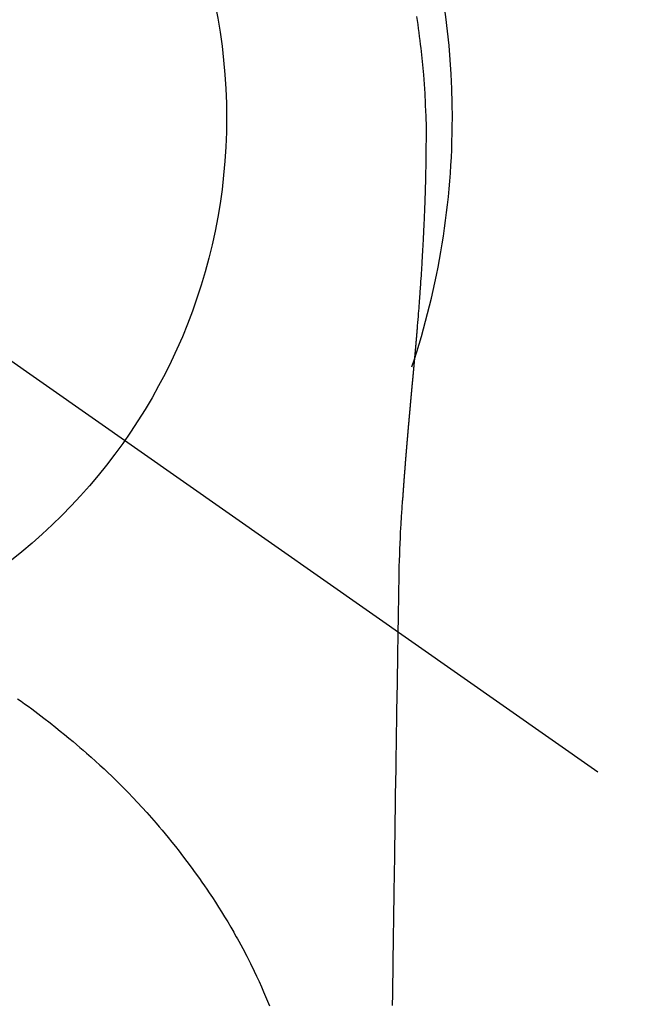
# Model space of a CAD drawing. Extents: x 83844 to 110317, y -11033 to -2163.
# Drawn here: x 101538 to 101558, y -4109 to -4077 of the extents above; entities that cross this region are included whole.
import ezdxf

# ---------------------------------------------------------------- set-up
doc = ezdxf.new("R2010")
doc.units = 0
doc.header["$LTSCALE"] = 50
doc.header["$MEASUREMENT"] = 0
doc.linetypes.add('CENTER2', pattern=[1.125, 0.75, -0.125, 0.125, -0.125])
doc.layers.get('0').update_dxf_attribs({"linetype": 'CONTINUOUS'})
doc.layers.get('DEFPOINTS').update_dxf_attribs({"color": 146, "linetype": 'CONTINUOUS'})
doc.layers.add('150-機器', color=8, linetype='CONTINUOUS')
doc.layers.add('160-文字', color=254, linetype='CONTINUOUS')
doc.styles.add('KH001', font='txt')
doc.dimstyles.new('KH1xx030', dxfattribs={"dimscale": 30, "dimtxt": 2, "dimasz": 0.6, "dimexe": 0.3, "dimexo": 1.2, "dimgap": 0.5, "dimtad": 3, "dimdec": 1, "dimdsep": 46, "dimlunit": 6, "dimtxsty": 'KH001', "dimblk": 'DOT', "dimcen": 1, "dimdle": 1, "dimclrd": 256, "dimclre": 256, "dimclrt": 256, "dimadec": 0, "dimazin": 0, "dimtfac": 1, "dimtdec": 1, "dimtix": 1, "dimtmove": 2, "dimatfit": 3, "dimldrblk": 'CLOSEDBLANK', "dimfxl": 1, "dimtolj": 1, "dimtzin": 0, "dimlwd": -1, "dimlwe": -1, "dimarcsym": 0})

# ---------------------------------------------------------------- blocks, each defined once
blk = doc.blocks.new('F402_H')
at = {"layer": '150-機器', "color": 13, "linetype": 'CENTER2'}
blk.add_line((0, 0), (244.018, -170.863), dxfattribs=at)
at = {"layer": '150-機器', "color": 13, "linetype": 'Continuous'}
for points in [[(24.751, 3.324), (24.771, 3.194), (24.79, 3.065), (24.809, 2.935), (24.827, 2.805), (24.844, 2.674), (24.86, 2.544), (24.876, 2.413), (24.892, 2.283), (24.904, 2.174), (24.916, 2.065), (24.927, 1.956), (24.938, 1.847), (24.949, 1.737), (24.959, 1.628), (24.968, 1.519), (24.977, 1.409), (24.989, 1.256), (25, 1.103), (25.011, 0.949), (25.02, 0.796), (25.024, 0.73), (25.028, 0.664), (25.031, 0.598), (25.034, 0.533), (25.038, 0.445), (25.041, 0.357), (25.044, 0.269), (25.048, 0.18), (25.053, 0.092), (25.058, 0.003), (25.062, -0.085), (25.065, -0.174), (25.066, -0.242), (25.066, -0.311), (25.066, -0.38), (25.065, -0.449), (25.065, -0.557), (25.064, -0.664), (25.064, -0.772), (25.063, -0.88), (25.063, -0.958), (25.062, -1.036), (25.061, -1.114), (25.06, -1.192), (25.059, -1.246), (25.059, -1.3), (25.058, -1.353), (25.057, -1.407), (25.056, -1.491), (25.054, -1.575), (25.053, -1.659), (25.051, -1.743), (25.05, -1.81), (25.049, -1.876), (25.048, -1.942), (25.046, -2.009), (25.044, -2.087), (25.042, -2.165), (25.04, -2.243), (25.037, -2.321), (25.035, -2.391), (25.033, -2.46), (25.031, -2.53), (25.029, -2.6), (25.026, -2.681), (25.023, -2.762), (25.02, -2.842), (25.017, -2.923), (25.015, -2.989), (25.012, -3.054), (25.01, -3.119), (25.007, -3.185), (25.005, -3.25), (25.002, -3.316), (24.999, -3.381), (24.996, -3.447), (24.993, -3.519), (24.99, -3.591), (24.986, -3.663), (24.982, -3.735), (24.98, -3.79), (24.977, -3.844), (24.974, -3.899), (24.971, -3.954), (24.967, -4.046), (24.962, -4.138), (24.957, -4.23), (24.952, -4.323), (24.949, -4.378), (24.946, -4.434), (24.943, -4.489), (24.939, -4.545), (24.935, -4.618), (24.931, -4.69), (24.927, -4.763), (24.923, -4.835), (24.917, -4.922), (24.912, -5.009), (24.906, -5.096), (24.901, -5.183), (24.894, -5.282), (24.887, -5.381), (24.881, -5.48), (24.874, -5.579), (24.87, -5.634), (24.866, -5.689), (24.862, -5.745), (24.858, -5.8), (24.852, -5.874), (24.847, -5.948), (24.842, -6.022), (24.837, -6.096), (24.83, -6.181), (24.824, -6.265), (24.817, -6.35), (24.811, -6.435), (24.803, -6.536), (24.794, -6.638), (24.786, -6.739), (24.778, -6.841)], [(24.778, -6.841), (24.778, -6.848), (24.777, -6.855), (24.776, -6.862), (24.776, -6.869), (24.775, -6.876), (24.775, -6.883), (24.774, -6.89), (24.774, -6.897), (24.773, -6.904), (24.772, -6.911), (24.772, -6.918), (24.771, -6.925), (24.771, -6.932), (24.77, -6.938), (24.77, -6.945), (24.769, -6.952), (24.768, -6.959), (24.768, -6.966), (24.767, -6.973), (24.767, -6.98), (24.766, -6.986), (24.765, -6.994), (24.765, -7.001), (24.764, -7.008), (24.764, -7.015), (24.763, -7.022), (24.763, -7.029), (24.762, -7.036), (24.761, -7.043), (24.761, -7.05), (24.76, -7.057), (24.76, -7.064), (24.759, -7.071), (24.758, -7.078), (24.758, -7.085), (24.757, -7.092), (24.757, -7.099), (24.756, -7.106), (24.755, -7.113), (24.755, -7.121), (24.754, -7.128), (24.754, -7.135), (24.753, -7.142), (24.752, -7.149), (24.752, -7.156), (24.751, -7.163), (24.75, -7.17), (24.75, -7.177), (24.749, -7.185), (24.749, -7.192), (24.748, -7.199), (24.747, -7.206), (24.747, -7.213), (24.746, -7.22), (24.746, -7.227), (24.745, -7.234), (24.744, -7.242), (24.744, -7.249), (24.743, -7.256), (24.742, -7.263), (24.742, -7.27), (24.741, -7.277), (24.741, -7.285), (24.74, -7.292), (24.739, -7.299), (24.739, -7.306), (24.738, -7.313), (24.737, -7.321), (24.737, -7.328), (24.736, -7.335), (24.736, -7.342), (24.735, -7.349), (24.734, -7.357), (24.734, -7.363), (24.733, -7.37), (24.732, -7.377), (24.732, -7.384), (24.731, -7.392), (24.731, -7.399), (24.73, -7.406), (24.729, -7.413), (24.729, -7.421), (24.728, -7.428), (24.727, -7.435), (24.727, -7.442), (24.726, -7.45), (24.725, -7.457), (24.725, -7.464), (24.724, -7.471), (24.724, -7.479), (24.723, -7.486), (24.722, -7.493), (24.722, -7.5), (24.721, -7.508), (24.72, -7.515), (24.72, -7.522), (24.719, -7.53), (24.718, -7.537), (24.718, -7.544), (24.717, -7.552), (24.716, -7.559), (24.716, -7.566), (24.715, -7.574), (24.714, -7.581), (24.714, -7.588), (24.713, -7.595), (24.713, -7.603), (24.712, -7.61), (24.711, -7.617), (24.711, -7.625), (24.71, -7.632), (24.709, -7.64), (24.709, -7.647), (24.708, -7.654), (24.707, -7.662), (24.707, -7.669), (24.706, -7.676), (24.705, -7.684), (24.705, -7.691), (24.704, -7.698), (24.703, -7.706), (24.703, -7.713), (24.702, -7.721), (24.701, -7.728), (24.701, -7.734), (24.7, -7.742), (24.699, -7.749), (24.699, -7.757), (24.698, -7.764), (24.697, -7.771), (24.697, -7.779), (24.696, -7.786), (24.695, -7.794), (24.695, -7.801), (24.694, -7.809), (24.693, -7.816), (24.693, -7.824), (24.692, -7.831), (24.691, -7.838), (24.691, -7.846), (24.69, -7.853), (24.689, -7.861), (24.689, -7.868), (24.688, -7.876), (24.687, -7.883), (24.687, -7.891), (24.686, -7.898), (24.685, -7.906), (24.685, -7.913), (24.684, -7.921), (24.683, -7.928), (24.682, -7.936), (24.682, -7.943), (24.681, -7.951), (24.68, -7.958), (24.68, -7.966), (24.679, -7.973), (24.678, -7.981), (24.678, -7.988), (24.677, -7.996), (24.676, -8.003), (24.676, -8.011), (24.675, -8.018), (24.674, -8.026), (24.674, -8.033), (24.673, -8.041), (24.672, -8.048), (24.672, -8.056), (24.671, -8.064), (24.67, -8.071), (24.669, -8.079), (24.669, -8.086), (24.668, -8.094), (24.667, -8.101), (24.667, -8.109), (24.666, -8.116), (24.665, -8.123), (24.665, -8.131), (24.664, -8.138), (24.663, -8.146), (24.663, -8.154), (24.662, -8.161), (24.661, -8.169), (24.66, -8.176), (24.66, -8.184), (24.659, -8.192), (24.658, -8.199), (24.658, -8.207), (24.657, -8.215), (24.656, -8.222), (24.656, -8.23), (24.655, -8.237), (24.654, -8.245), (24.653, -8.253), (24.653, -8.26), (24.652, -8.268), (24.651, -8.276), (24.651, -8.283), (24.65, -8.291), (24.649, -8.299), (24.648, -8.306), (24.648, -8.314), (24.647, -8.322), (24.646, -8.329), (24.646, -8.337), (24.645, -8.345), (24.644, -8.352), (24.644, -8.36), (24.643, -8.368), (24.642, -8.376), (24.641, -8.383), (24.641, -8.391), (24.64, -8.399), (24.639, -8.406), (24.639, -8.414), (24.638, -8.422), (24.637, -8.43), (24.636, -8.437), (24.636, -8.445), (24.635, -8.453), (24.634, -8.461), (24.634, -8.468), (24.633, -8.476), (24.632, -8.484), (24.631, -8.491), (24.631, -8.498), (24.63, -8.506), (24.629, -8.514), (24.629, -8.522), (24.628, -8.529), (24.627, -8.537), (24.626, -8.545), (24.626, -8.553), (24.625, -8.561), (24.624, -8.568), (24.624, -8.576), (24.623, -8.584), (24.622, -8.592), (24.621, -8.6), (24.621, -8.607), (24.62, -8.615), (24.619, -8.623), (24.618, -8.631), (24.618, -8.639), (24.617, -8.647), (24.616, -8.654), (24.616, -8.662), (24.615, -8.67), (24.614, -8.678), (24.613, -8.686), (24.613, -8.694), (24.612, -8.701), (24.611, -8.709), (24.611, -8.717), (24.61, -8.725), (24.609, -8.733), (24.608, -8.741), (24.608, -8.749), (24.607, -8.757), (24.606, -8.764), (24.605, -8.772), (24.605, -8.78), (24.604, -8.788), (24.603, -8.796), (24.603, -8.804), (24.602, -8.812), (24.601, -8.82), (24.6, -8.828), (24.6, -8.836), (24.599, -8.844), (24.598, -8.851), (24.597, -8.859), (24.597, -8.866), (24.596, -8.874), (24.595, -8.882), (24.594, -8.89), (24.594, -8.898), (24.593, -8.906), (24.592, -8.914), (24.592, -8.922), (24.591, -8.93), (24.59, -8.938), (24.589, -8.946), (24.589, -8.954), (24.588, -8.962), (24.587, -8.97), (24.586, -8.978), (24.586, -8.986), (24.585, -8.994), (24.584, -9.002), (24.583, -9.01), (24.583, -9.018), (24.582, -9.026), (24.581, -9.034), (24.581, -9.042), (24.58, -9.05), (24.579, -9.058), (24.578, -9.066), (24.578, -9.074), (24.577, -9.082), (24.576, -9.09), (24.575, -9.098), (24.575, -9.106), (24.574, -9.114), (24.573, -9.122), (24.572, -9.13), (24.572, -9.138), (24.571, -9.146), (24.57, -9.154), (24.569, -9.162), (24.569, -9.17), (24.568, -9.178), (24.567, -9.186), (24.566, -9.195), (24.566, -9.203), (24.565, -9.211), (24.564, -9.219), (24.564, -9.227), (24.563, -9.235), (24.562, -9.242), (24.561, -9.25), (24.561, -9.258), (24.56, -9.266), (24.559, -9.275), (24.558, -9.283), (24.558, -9.291), (24.557, -9.299), (24.556, -9.307), (24.555, -9.315), (24.555, -9.323), (24.554, -9.331), (24.553, -9.34), (24.552, -9.348), (24.552, -9.356), (24.551, -9.364), (24.55, -9.372), (24.549, -9.38), (24.549, -9.388), (24.548, -9.397), (24.548, -9.405), (24.547, -9.413), (24.547, -9.421), (24.546, -9.429), (24.545, -9.438), (24.544, -9.446), (24.544, -9.454), (24.543, -9.462), (24.542, -9.47), (24.541, -9.479), (24.541, -9.487), (24.54, -9.495), (24.539, -9.503), (24.538, -9.511), (24.538, -9.52), (24.537, -9.528), (24.536, -9.536), (24.536, -9.544), (24.535, -9.552), (24.534, -9.561), (24.533, -9.569), (24.533, -9.577), (24.532, -9.585), (24.531, -9.594), (24.53, -9.602), (24.53, -9.61), (24.529, -9.618), (24.528, -9.626), (24.527, -9.634), (24.527, -9.642), (24.526, -9.651), (24.525, -9.659), (24.524, -9.667), (24.524, -9.675), (24.523, -9.684), (24.522, -9.692), (24.521, -9.7), (24.521, -9.709), (24.52, -9.717), (24.519, -9.725), (24.518, -9.733), (24.518, -9.742), (24.517, -9.75), (24.516, -9.758), (24.515, -9.767), (24.515, -9.775), (24.514, -9.783), (24.513, -9.792), (24.512, -9.8), (24.512, -9.808), (24.511, -9.817), (24.51, -9.825), (24.509, -9.833), (24.509, -9.842), (24.508, -9.85), (24.507, -9.859), (24.506, -9.867), (24.506, -9.875), (24.505, -9.884), (24.504, -9.892), (24.503, -9.9), (24.503, -9.909), (24.502, -9.917), (24.501, -9.926), (24.5, -9.934), (24.5, -9.942), (24.499, -9.951), (24.498, -9.959), (24.497, -9.968), (24.497, -9.976), (24.496, -9.984), (24.495, -9.993), (24.494, -10), (24.494, -10.009), (24.493, -10.017), (24.492, -10.026), (24.491, -10.034), (24.491, -10.042), (24.49, -10.051), (24.489, -10.059), (24.488, -10.068), (24.488, -10.076), (24.487, -10.085), (24.486, -10.093), (24.485, -10.102), (24.485, -10.11), (24.484, -10.119), (24.483, -10.127), (24.482, -10.135), (24.482, -10.144), (24.481, -10.152), (24.48, -10.161), (24.479, -10.169), (24.479, -10.178), (24.478, -10.186), (24.477, -10.195), (24.476, -10.203), (24.476, -10.212), (24.475, -10.22), (24.474, -10.229), (24.474, -10.237), (24.473, -10.246), (24.472, -10.255), (24.471, -10.263), (24.471, -10.272), (24.47, -10.28), (24.469, -10.289), (24.468, -10.297), (24.468, -10.306), (24.467, -10.314), (24.466, -10.323), (24.465, -10.331), (24.465, -10.34), (24.464, -10.349), (24.463, -10.357), (24.462, -10.366), (24.462, -10.373), (24.461, -10.382), (24.46, -10.39), (24.459, -10.399), (24.459, -10.408), (24.458, -10.416), (24.457, -10.425), (24.456, -10.433), (24.456, -10.442), (24.455, -10.451), (24.454, -10.459), (24.453, -10.468), (24.453, -10.476), (24.452, -10.485), (24.451, -10.494), (24.45, -10.502), (24.45, -10.511), (24.449, -10.52), (24.448, -10.528), (24.448, -10.537), (24.447, -10.546), (24.446, -10.554), (24.445, -10.563), (24.445, -10.571), (24.444, -10.58), (24.443, -10.589), (24.442, -10.597), (24.442, -10.606), (24.441, -10.615), (24.44, -10.623), (24.439, -10.632), (24.439, -10.641), (24.438, -10.65), (24.437, -10.658), (24.436, -10.667), (24.436, -10.676), (24.435, -10.684), (24.434, -10.693), (24.434, -10.702), (24.433, -10.71), (24.432, -10.719), (24.431, -10.728), (24.431, -10.737), (24.43, -10.745), (24.429, -10.753), (24.428, -10.762), (24.428, -10.77), (24.427, -10.779), (24.426, -10.788), (24.425, -10.797), (24.425, -10.805), (24.424, -10.814), (24.423, -10.823), (24.422, -10.832), (24.422, -10.84), (24.421, -10.849), (24.42, -10.858), (24.42, -10.867), (24.419, -10.876), (24.418, -10.884), (24.417, -10.893), (24.417, -10.902), (24.416, -10.911), (24.415, -10.919), (24.414, -10.928), (24.414, -10.937), (24.413, -10.946), (24.412, -10.955), (24.412, -10.964), (24.411, -10.972), (24.41, -10.981), (24.409, -10.99), (24.409, -10.999), (24.408, -11.008), (24.407, -11.016), (24.406, -11.025), (24.406, -11.034), (24.405, -11.043), (24.404, -11.052), (24.404, -11.061), (24.403, -11.069), (24.402, -11.078), (24.401, -11.087), (24.401, -11.096), (24.4, -11.105), (24.399, -11.114), (24.399, -11.123), (24.398, -11.131), (24.397, -11.139), (24.396, -11.148), (24.396, -11.157), (24.395, -11.166), (24.394, -11.175), (24.393, -11.184), (24.393, -11.193), (24.392, -11.202), (24.391, -11.211), (24.391, -11.219), (24.39, -11.228), (24.389, -11.237), (24.388, -11.246), (24.388, -11.255), (24.387, -11.264), (24.386, -11.273), (24.386, -11.282), (24.385, -11.291), (24.384, -11.3), (24.383, -11.309), (24.383, -11.318), (24.382, -11.327), (24.381, -11.336), (24.381, -11.345), (24.38, -11.354), (24.379, -11.363), (24.378, -11.371), (24.378, -11.38), (24.377, -11.389), (24.376, -11.398), (24.376, -11.407), (24.375, -11.416), (24.374, -11.425), (24.373, -11.434), (24.373, -11.443), (24.372, -11.452), (24.371, -11.461), (24.371, -11.47), (24.37, -11.479), (24.369, -11.488), (24.369, -11.497), (24.368, -11.505), (24.367, -11.514), (24.366, -11.523), (24.366, -11.532), (24.365, -11.542), (24.364, -11.551), (24.364, -11.56), (24.363, -11.569), (24.362, -11.578), (24.362, -11.587), (24.361, -11.596), (24.36, -11.605), (24.359, -11.614), (24.359, -11.623), (24.358, -11.632), (24.357, -11.641), (24.357, -11.65), (24.356, -11.659), (24.355, -11.668), (24.355, -11.677), (24.354, -11.686), (24.353, -11.696), (24.352, -11.705), (24.352, -11.714), (24.351, -11.723), (24.35, -11.732), (24.35, -11.741), (24.349, -11.75), (24.348, -11.759), (24.348, -11.768), (24.347, -11.777), (24.346, -11.787), (24.346, -11.796), (24.345, -11.805), (24.344, -11.814), (24.343, -11.823), (24.343, -11.832), (24.342, -11.841), (24.341, -11.851), (24.341, -11.86), (24.34, -11.869), (24.339, -11.878), (24.339, -11.886), (24.338, -11.895), (24.337, -11.904), (24.337, -11.914), (24.336, -11.923), (24.335, -11.932), (24.335, -11.941), (24.334, -11.95), (24.333, -11.96), (24.333, -11.969), (24.332, -11.978), (24.331, -11.987), (24.33, -11.996), (24.33, -12.006), (24.329, -12.015), (24.328, -12.024), (24.328, -12.033), (24.327, -12.042), (24.326, -12.052), (24.326, -12.061), (24.325, -12.07), (24.324, -12.079), (24.324, -12.089), (24.323, -12.098), (24.322, -12.107), (24.322, -12.116), (24.321, -12.126), (24.32, -12.135), (24.32, -12.144), (24.319, -12.153), (24.318, -12.163), (24.318, -12.172), (24.317, -12.181), (24.316, -12.191), (24.316, -12.2), (24.315, -12.209), (24.314, -12.218), (24.314, -12.228), (24.313, -12.237), (24.312, -12.246), (24.312, -12.256), (24.311, -12.264), (24.311, -12.273), (24.31, -12.283), (24.309, -12.292), (24.309, -12.301), (24.308, -12.311), (24.307, -12.32), (24.307, -12.329), (24.306, -12.339), (24.305, -12.348), (24.305, -12.357), (24.304, -12.367), (24.303, -12.376), (24.303, -12.385), (24.302, -12.395), (24.301, -12.404), (24.301, -12.413), (24.3, -12.423), (24.299, -12.432), (24.299, -12.441), (24.298, -12.451), (24.297, -12.46), (24.297, -12.47), (24.296, -12.479), (24.296, -12.488), (24.295, -12.498), (24.294, -12.507), (24.294, -12.516), (24.293, -12.526), (24.292, -12.535), (24.292, -12.544), (24.291, -12.554), (24.29, -12.563), (24.29, -12.573), (24.289, -12.582), (24.288, -12.591)], [(24.281, -12.591), (24.265, -12.851), (24.248, -13.111), (24.233, -13.371), (24.219, -13.631), (24.21, -13.816), (24.202, -14.002), (24.194, -14.187), (24.187, -14.373), (24.181, -14.566), (24.175, -14.759), (24.171, -14.953), (24.167, -15.146), (24.166, -15.233), (24.165, -15.321), (24.163, -15.408), (24.162, -15.496), (24.16, -15.616), (24.158, -15.735), (24.156, -15.855), (24.154, -15.975), (24.152, -16.108), (24.15, -16.241), (24.148, -16.374), (24.145, -16.507), (24.143, -16.627), (24.141, -16.746), (24.139, -16.866), (24.137, -16.985), (24.135, -17.122), (24.133, -17.258), (24.131, -17.395), (24.128, -17.532), (24.125, -17.765), (24.121, -17.999), (24.117, -18.233), (24.113, -18.467), (24.11, -18.7), (24.106, -18.934), (24.102, -19.167), (24.098, -19.401), (24.094, -19.658), (24.09, -19.915), (24.086, -20.172), (24.082, -20.43), (24.079, -20.675), (24.075, -20.921), (24.071, -21.167), (24.068, -21.412), (24.061, -21.842), (24.054, -22.272), (24.047, -22.703), (24.041, -23.133), (24.035, -23.547), (24.029, -23.961), (24.024, -24.375), (24.019, -24.789), (24.008, -25.53), (23.998, -26.27), (23.986, -27.01), (23.975, -27.75), (23.969, -28.111), (23.963, -28.472), (23.958, -28.834), (23.952, -29.195)], [(24.168, -15.151), (24.168, -15.152), (24.168, -15.153), (24.168, -15.154), (24.168, -15.155), (24.168, -15.156), (24.168, -15.157), (24.168, -15.158), (24.168, -15.159), (24.168, -15.16), (24.168, -15.161), (24.168, -15.162), (24.168, -15.163), (24.167, -15.164), (24.167, -15.165), (24.167, -15.166), (24.167, -15.167), (24.167, -15.168), (24.167, -15.169), (24.167, -15.17), (24.167, -15.171), (24.167, -15.172), (24.167, -15.173), (24.167, -15.174), (24.167, -15.175), (24.167, -15.176), (24.167, -15.177), (24.167, -15.178), (24.167, -15.179), (24.167, -15.18), (24.167, -15.181), (24.167, -15.182), (24.167, -15.183), (24.167, -15.184), (24.167, -15.185), (24.167, -15.186), (24.167, -15.187), (24.167, -15.188), (24.167, -15.189), (24.167, -15.19), (24.167, -15.191), (24.167, -15.192), (24.167, -15.193), (24.167, -15.194), (24.167, -15.195), (24.167, -15.196), (24.167, -15.197), (24.167, -15.198), (24.167, -15.199), (24.167, -15.2), (24.167, -15.201), (24.167, -15.202), (24.167, -15.203), (24.167, -15.204), (24.167, -15.205), (24.167, -15.206), (24.167, -15.207), (24.167, -15.208), (24.167, -15.209), (24.167, -15.21), (24.167, -15.211), (24.167, -15.212), (24.167, -15.213), (24.167, -15.214), (24.167, -15.215), (24.167, -15.216), (24.167, -15.217), (24.167, -15.218), (24.167, -15.219), (24.167, -15.22), (24.167, -15.221), (24.166, -15.221), (24.166, -15.222), (24.166, -15.223), (24.166, -15.224), (24.166, -15.225), (24.166, -15.226), (24.166, -15.227)], [(11.619, -19.107), (11.738, -19.19), (11.856, -19.273), (11.974, -19.357), (12.091, -19.442), (12.293, -19.593), (12.493, -19.746), (12.692, -19.901), (12.889, -20.058), (13.031, -20.172), (13.172, -20.286), (13.312, -20.401), (13.452, -20.518), (13.564, -20.612), (13.676, -20.708), (13.788, -20.804), (13.898, -20.901), (14.043, -21.028), (14.186, -21.157), (14.329, -21.287), (14.47, -21.418), (14.596, -21.537), (14.721, -21.656), (14.845, -21.776), (14.968, -21.897), (15.12, -22.05), (15.272, -22.204), (15.422, -22.359), (15.57, -22.516), (15.726, -22.685), (15.88, -22.854), (16.033, -23.026), (16.183, -23.198), (16.285, -23.316), (16.385, -23.435), (16.485, -23.554), (16.583, -23.674), (16.703, -23.822), (16.822, -23.971), (16.94, -24.121), (17.056, -24.272), (17.197, -24.457), (17.335, -24.644), (17.472, -24.831), (17.608, -25.021), (17.69, -25.138), (17.772, -25.256), (17.853, -25.374), (17.934, -25.493), (18.037, -25.648), (18.138, -25.803), (18.238, -25.959), (18.337, -26.116), (18.439, -26.282), (18.54, -26.45), (18.64, -26.619), (18.738, -26.788), (18.779, -26.861), (18.821, -26.934), (18.862, -27.008), (18.902, -27.081), (19.034, -27.325), (19.163, -27.571), (19.288, -27.818), (19.41, -28.068), (19.49, -28.237), (19.569, -28.407), (19.647, -28.578), (19.722, -28.75), (19.818, -28.975), (19.911, -29.202)]]:
    blk.add_lwpolyline(points, dxfattribs=at)
for start, end in [(0, 197.7244), (341.5838, 0)]:
    blk.add_arc((0, 0), 25.931, start, end, dxfattribs=at)
at = {"layer": 'DEFPOINTS'}
blk.add_circle((0, 0), 18.5, dxfattribs=at)
blk = doc.blocks.new('_ClosedBlank')
at = {"color": 0, "linetype": 'ByBlock', "lineweight": -2}
for p, q in [((-1, 0.1667), (0, 0)), ((-1, 0.1667), (-1, -0.1667)), ((0, 0), (-1, -0.1667))]:
    blk.add_line(p, q, dxfattribs=at)
blk = doc.blocks.new('_Dot')
at = {"color": 0, "linetype": 'ByBlock', "lineweight": -2}
blk.add_line((-0.5, 0), (-1, 0), dxfattribs=at)
at = {"color": 0, "linetype": 'ByBlock', "const_width": 0.5}
blk.add_lwpolyline([(-0.25, 0, 1), (0.25, 0, 1)], format="xyb", close=True, dxfattribs=at)

msp = doc.modelspace()

# ---------------------------------------------------------------- block references
at = {"layer": '150-機器'}
msp.add_blockref('F402_H', (101526.488, -4079.866), dxfattribs=at)

# ---------------------------------------------------------------- leaders
at = {"layer": '160-文字', "annotation_type": 0, "has_hookline": 1, "hookline_direction": 0, "text_width": 963.959}
msp.add_leader([(101406.496, -4072.677), (102345.705, -5118.322), (102363.705, -5118.322)], dimstyle='KH1xx030', override={"dimgap": 0.5, "dimtad": 1}, dxfattribs=at)

doc.saveas('drawing.dxf')
